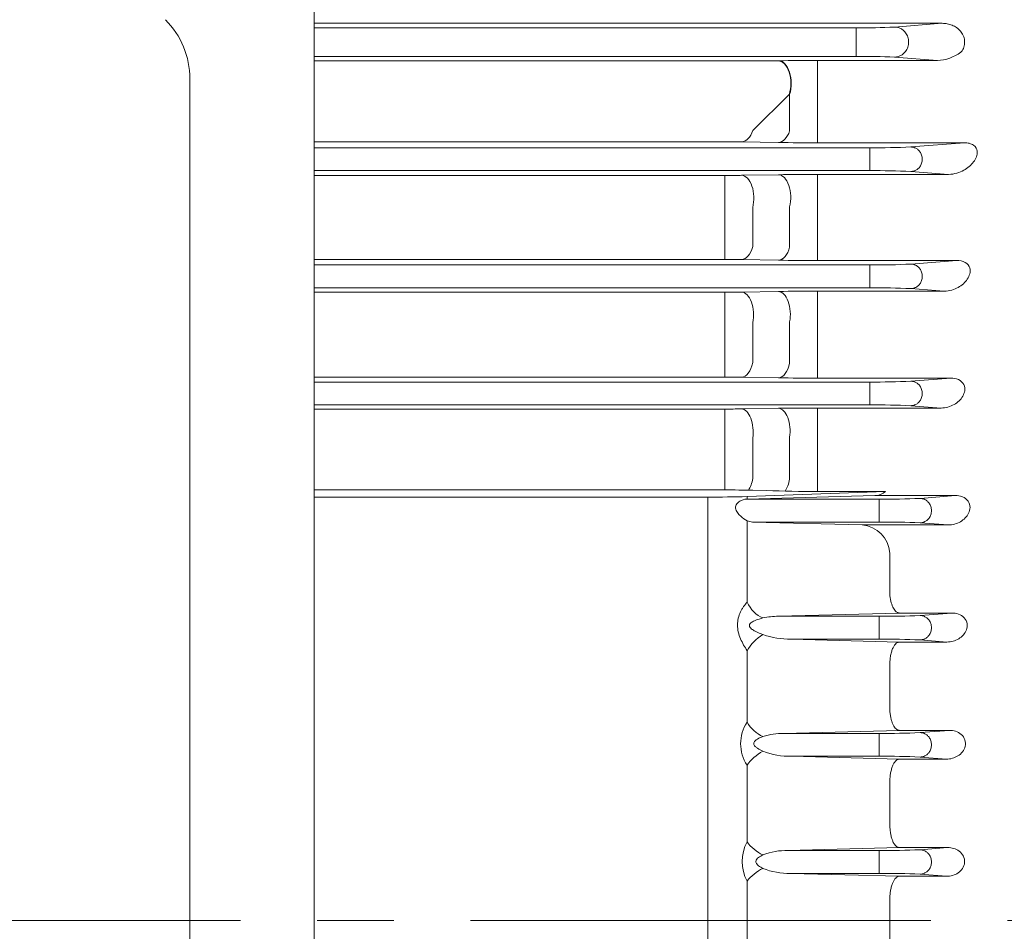
# Model space of a CAD drawing. Units: millimetres. Extents: x 0 to 3356, y 0 to 2373.
# Drawn here: x 932 to 1109, y 1371 to 1535 of the extents above; entities that cross this region are included whole.
import ezdxf

# ---------------------------------------------------------------- set-up
doc = ezdxf.new("R2010")
doc.units = ezdxf.units.MM
doc.header["$LTSCALE"] = 110
doc.linetypes.add('CENTER2', pattern=[1.125, 0.75, -0.125, 0.125, -0.125])
doc.layers.get('0').update_dxf_attribs({"linetype": 'CONTINUOUS', "lineweight": 30})
doc.layers.get('DEFPOINTS').update_dxf_attribs({"linetype": 'CONTINUOUS'})
for name, color, linetype, lineweight in [('DIMENSION LINE', 2, 'CONTINUOUS', 13), ('OUTLINE', 3, 'CONTINUOUS', 20), ('외형선', 3, 'CONTINUOUS', 20), ('중심선', 1, 'CENTER2', 9)]:
    doc.layers.add(name, color=color, linetype=linetype, lineweight=lineweight)
doc.styles.get("Standard").update_dxf_attribs({"font": 'romans.shx', "width": 0.8, "bigfont": 'whgtxt.shx'})
doc.dimstyles.new('STANDARD$0', dxfattribs={"dimtxt": 3, "dimasz": 3, "dimexe": 1, "dimexo": 1, "dimgap": 1, "dimtad": 1, "dimdsep": 46, "dimtxsty": 'Standard', "dimblk": 'OPEN', "dimcen": 0, "dimclrd": 2, "dimclre": 2, "dimclrt": 7, "dimadec": 1, "dimazin": 2, "dimtfac": 1, "dimtmove": 0, "dimatfit": 3, "dimldrblk": 'OPEN', "dimfxl": 1, "dimtolj": 1, "dimtzin": 0, "dimlwd": 9, "dimlwe": 9, "dimarcsym": 0})

# ---------------------------------------------------------------- blocks, each defined once
blk = doc.blocks.new('_Open')
at = {"color": 0, "linetype": 'ByBlock', "lineweight": -2}
for p, q in [((-1, 0.1667), (0, 0)), ((-1, -0.1667), (0, 0)), ((0, 0), (-1, 0))]:
    blk.add_line(p, q, dxfattribs=at)
blk = doc.blocks.new('*D35')
at = {"layer": 'DEFPOINTS', "color": 0, "transparency": 16777216}
for p in [(824.58, 1824.92), (824.58, 1693.26), (1457.78, 1426.53)]:
    blk.add_point(p, dxfattribs=at)
at = {"layer": 'DIMENSION LINE', "color": 2, "lineweight": 9, "transparency": 16777216}
for p, q in [((824.58, 1703.26), (824.58, 1834.92)), ((1457.78, 1436.53), (1457.78, 1834.92)), ((1427.78, 1824.92), (854.58, 1824.92))]:
    blk.add_line(p, q, dxfattribs=at)
at = {"layer": 'DIMENSION LINE', "color": 2, "lineweight": 9, "transparency": 16777216, "xscale": 30, "yscale": 30, "zscale": 30, "rotation": 180}
blk.add_blockref('_Open', (824.58, 1824.92), dxfattribs=at)
at = {"layer": 'DIMENSION LINE', "color": 2, "lineweight": 9, "transparency": 16777216, "xscale": 30, "yscale": 30, "zscale": 30}
blk.add_blockref('_Open', (1457.78, 1824.92), dxfattribs=at)
at = {"layer": 'DIMENSION LINE', "color": 7, "transparency": 16777216, "insert": (1141.18, 1849.92), "char_height": 30, "attachment_point": 5}
blk.add_mtext('\\A1;24.93', dxfattribs=at)
blk = doc.blocks.new('*D36')
at = {"layer": 'DEFPOINTS', "color": 0, "transparency": 16777216}
for p in [(300.58, 1894.92), (300.58, 1578.6), (1457.78, 1426.53)]:
    blk.add_point(p, dxfattribs=at)
at = {"layer": 'DIMENSION LINE', "color": 2, "lineweight": 9, "transparency": 16777216}
for p, q in [((300.58, 1588.6), (300.58, 1904.92)), ((1457.78, 1436.53), (1457.78, 1904.92)), ((1427.78, 1894.92), (330.58, 1894.92))]:
    blk.add_line(p, q, dxfattribs=at)
at = {"layer": 'DIMENSION LINE', "color": 2, "lineweight": 9, "transparency": 16777216, "xscale": 30, "yscale": 30, "zscale": 30, "rotation": 180}
blk.add_blockref('_Open', (300.58, 1894.92), dxfattribs=at)
at = {"layer": 'DIMENSION LINE', "color": 2, "lineweight": 9, "transparency": 16777216, "xscale": 30, "yscale": 30, "zscale": 30}
blk.add_blockref('_Open', (1457.78, 1894.92), dxfattribs=at)
at = {"layer": 'DIMENSION LINE', "color": 7, "transparency": 16777216, "insert": (879.18, 1927.78), "char_height": 30, "attachment_point": 5}
blk.add_mtext('\\A1;(APPROX. 45.60)', dxfattribs=at)

msp = doc.modelspace()

# ---------------------------------------------------------------- linework, layer by layer
at = {"layer": 'OUTLINE'}
for p, q in [((985.081, 1205.0512), (985.081, 1539.219)), ((962.781, 1221.7781), (962.781, 1524.1743))]:
    msp.add_line(p, q, dxfattribs=at)
msp.add_arc((947.781, 1524.1743), 15, 0, 45, dxfattribs=at)
at = {"layer": '외형선'}
for p, q in [((1097.6178, 1534.1265), (985.081, 1534.1265)), ((1089.071, 1533.4611), (1097.6178, 1534.1265)), ((1082.1852, 1533.3304), (985.081, 1533.3304)), ((1082.1852, 1533.3304), (1082.1852, 1528.1995)), ((985.081, 1528.1995), (1082.1852, 1528.1995)), ((1096.7407, 1527.4716), (1089.071, 1528.0687)), ((985.081, 1527.4033), (1067.1727, 1527.4033)), ((1068.2605, 1527.4124), (1068.1897, 1527.4111)), ((1096.7407, 1527.4716), (1075.2605, 1527.4716)), ((1075.2605, 1521.1576), (1075.2605, 1527.4716)), ((1063.681, 1514.9254), (1070.1897, 1521.3932)), ((1070.1897, 1521.3932), (1070.2605, 1521.3948)), ((1070.2605, 1521.3948), (1070.2605, 1514.8335)), ((1075.2605, 1514.492), (1075.2605, 1521.1576)), ((1075.2605, 1514.492), (1075.2605, 1512.7043)), ((1060.6467, 1512.8943), (985.081, 1512.8943)), ((1061.6026, 1512.8881), (1061.681, 1512.8868)), ((1061.681, 1512.8868), (1068.2605, 1512.7644)), ((1075.2605, 1512.7043), (1101.5989, 1512.7043)), ((1101.5989, 1512.7043), (1091.9953, 1511.9567)), ((985.081, 1511.8173), (1084.6396, 1511.8173)), ((1084.6396, 1507.7126), (1084.6396, 1511.8173)), ((1084.6396, 1507.7126), (985.081, 1507.7126)), ((1068.2605, 1506.9911), (1061.6432, 1506.8768)), ((1098.7532, 1507.047), (1075.2605, 1507.047)), ((1075.2605, 1501.0479), (1075.2605, 1507.047)), ((1091.9953, 1507.5732), (1098.7532, 1507.047)), ((985.081, 1506.8527), (1061.1432, 1506.8527)), ((1058.6432, 1493.8549), (1058.6432, 1506.8527)), ((1063.6432, 1501.1091), (1063.6432, 1494.0957)), ((1070.2605, 1494.0064), (1070.2605, 1501.2481)), ((1075.2605, 1501.0479), (1075.2605, 1493.7099)), ((1058.6432, 1493.8549), (1058.6432, 1491.7935)), ((1075.2605, 1493.7099), (1075.2605, 1491.5969)), ((985.081, 1491.7935), (1058.6432, 1491.7935)), ((1068.2605, 1491.6535), (1061.6432, 1491.7691)), ((1100.219, 1491.5969), (1075.2605, 1491.5969)), ((1091.9953, 1490.9567), (1100.219, 1491.5969)), ((1084.6396, 1490.8173), (985.081, 1490.8173)), ((1084.6396, 1490.8173), (1084.6396, 1486.7126)), ((985.081, 1486.7126), (1084.6396, 1486.7126)), ((1058.6432, 1485.923), (985.081, 1485.923)), ((1058.6432, 1485.923), (1058.6432, 1480.2064)), ((1061.6432, 1485.946), (1068.2605, 1486.0552)), ((1075.2605, 1486.1087), (1097.9612, 1486.1087)), ((1075.2605, 1486.1087), (1075.2605, 1480.4323)), ((1097.9612, 1486.1087), (1091.9953, 1486.5732)), ((1063.6432, 1480.464), (1063.6432, 1473.2927)), ((1070.2605, 1473.2045), (1070.2605, 1480.5937)), ((1075.2605, 1480.4323), (1075.2605, 1472.952)), ((1058.6432, 1473.0964), (1058.6432, 1480.2064)), ((1058.6432, 1473.0964), (1058.6432, 1470.7015)), ((1075.2605, 1472.952), (1075.2605, 1470.5141)), ((985.081, 1470.7015), (1058.6432, 1470.7015)), ((1068.2605, 1470.568), (1061.6432, 1470.6783)), ((1099.1549, 1470.5141), (1075.2605, 1470.5141)), ((1091.9953, 1469.9567), (1099.1549, 1470.5141)), ((1084.6396, 1469.8173), (985.081, 1469.8173)), ((1084.6396, 1469.8173), (1084.6396, 1465.7126)), ((985.081, 1465.7126), (1084.6396, 1465.7126)), ((1058.6432, 1464.9733), (985.081, 1464.9733)), ((1058.6432, 1464.9733), (1058.6432, 1459.5879)), ((1061.6432, 1464.9955), (1068.2605, 1465.101)), ((1075.2605, 1465.1527), (1097.3957, 1465.1527)), ((1075.2605, 1459.7994), (1075.2605, 1465.1527)), ((1097.3957, 1465.1527), (1091.9953, 1465.5732)), ((1058.6432, 1452.3589), (1058.6432, 1459.5879)), ((1063.6432, 1459.7994), (1063.6432, 1452.5106)), ((1070.2605, 1452.422), (1070.2605, 1459.9213)), ((1075.2605, 1459.7994), (1075.2605, 1452.2128)), ((1058.6432, 1452.3589), (1058.6432, 1450.4683)), ((1075.2605, 1450.198), (1075.2605, 1452.2128)), ((985.081, 1450.4683), (1058.6432, 1450.4683)), ((1055.581, 1449.1784), (985.081, 1449.1784)), ((1055.581, 1373.2649), (1055.581, 1449.1784)), ((1062.518, 1448.8173), (1062.6521, 1448.8209)), ((1086.2789, 1448.8173), (1062.518, 1448.8173)), ((1087.4334, 1450.198), (1062.6521, 1449.2857)), ((1085.5308, 1449.4501), (1062.6521, 1448.8209)), ((1062.6521, 1449.2857), (1062.6521, 1448.8209)), ((1063.6432, 1450.4185), (1066.1077, 1450.3657)), ((1087.4334, 1450.198), (1075.2605, 1450.198)), ((1099.9726, 1449.4501), (1085.5308, 1449.4501)), ((1086.2789, 1444.7126), (1086.2789, 1448.8173)), ((1099.9726, 1449.4501), (1093.6346, 1448.9567)), ((1063.5954, 1444.7126), (1062.6521, 1444.9532)), ((1062.6521, 1444.9532), (1062.6521, 1430.3519)), ((1063.5954, 1444.7126), (1086.2789, 1444.7126)), ((1083.2641, 1444.1824), (1063.5954, 1444.7126)), ((1083.2641, 1444.1824), (1098.6534, 1444.1824)), ((1093.6346, 1444.5732), (1098.6534, 1444.1824)), ((1088.2232, 1439.1523), (1088.2232, 1431.7839)), ((1088.2232, 1431.7839), (1088.2393, 1431.4885)), ((1089.88, 1428.4014), (1068.237, 1427.8173)), ((1086.2789, 1427.8173), (1068.237, 1427.8173)), ((1086.2789, 1423.7126), (1086.2789, 1427.8173)), ((1099.3468, 1428.4014), (1089.88, 1428.4014)), ((1099.3468, 1428.4014), (1093.6346, 1427.9567)), ((1070.5061, 1423.7126), (1086.2789, 1423.7126)), ((1070.5061, 1423.7126), (1089.88, 1423.1999)), ((1089.88, 1423.1999), (1098.4287, 1423.1999)), ((1093.6346, 1423.5732), (1098.4287, 1423.1999)), ((1062.6521, 1421.6457), (1062.6521, 1408.8109)), ((1088.2232, 1418.4932), (1088.2192, 1418.6678)), ((1088.2232, 1418.4932), (1088.2232, 1410.9778)), ((1088.2232, 1410.9778), (1088.2305, 1410.7769)), ((1089.88, 1407.3655), (1069.2264, 1406.8173)), ((1086.2789, 1406.8173), (1069.2264, 1406.8173)), ((1086.2789, 1402.7126), (1086.2789, 1406.8173)), ((1098.8865, 1407.3655), (1089.88, 1407.3655)), ((1098.8865, 1407.3655), (1093.6346, 1406.9567)), ((1062.6521, 1401.1239), (1062.6521, 1387.3632)), ((1070.5905, 1402.7126), (1086.2789, 1402.7126)), ((1070.5905, 1402.7126), (1089.88, 1402.2065)), ((1089.88, 1402.2065), (1098.3448, 1402.2065)), ((1093.6346, 1402.5732), (1098.3448, 1402.2065)), ((1088.2232, 1397.8234), (1088.2223, 1397.9044)), ((1088.2232, 1397.8234), (1088.2232, 1390.1832)), ((1088.2232, 1390.1832), (1088.2252, 1390.0765)), ((1089.88, 1386.3411), (1069.9481, 1385.8173)), ((1086.2789, 1385.8173), (1069.9481, 1385.8173)), ((1086.2789, 1381.7126), (1086.2789, 1385.8173)), ((1098.5723, 1386.3411), (1089.88, 1386.3411)), ((1098.5723, 1386.3411), (1093.6346, 1385.9567)), ((1070.4033, 1381.7126), (1086.2789, 1381.7126)), ((1070.4033, 1381.7126), (1089.88, 1381.2027)), ((1062.6521, 1380.3224), (1062.6521, 1373.2649)), ((1089.88, 1381.2027), (1098.3932, 1381.2027)), ((1093.6346, 1381.5732), (1098.3932, 1381.2027)), ((1088.2232, 1377.1433), (1088.2232, 1377.1306)), ((1088.2232, 1377.1306), (1088.2232, 1373.2649)), ((1055.581, 1373.2649), (1055.581, 1297.3514)), ((1062.6521, 1366.2075), (1062.6521, 1373.2649)), ((1088.2232, 1369.3992), (1088.2232, 1373.2649))]:
    msp.add_line(p, q, dxfattribs=at)
for centre, radius, start, end in [((1083.2601, 1658.0675), 124.7418, 269.506243, 272.670008), ((1083.2601, 1403.4623), 124.7418, 87.329992, 90.493757), ((1096.5179, 1534.7653), 7.2971, 271.749726, 307.135626), ((1100.3428, 1529.7541), 0.9934, 305.753576, 327.357902), ((1067.2266, 1586.9813), 59.578, 269.94817, 270.926181), ((1075.0903, 1133.9117), 393.5599, 89.975224, 90.994357), ((1060.7183, 1449.5697), 63.3247, 89.199812, 90.064747), ((1075.1113, 1903.0944), 390.3901, 268.994487, 270.021897), ((1085.7838, 1645.581), 133.7686, 269.509905, 272.661469), ((1075.0308, 1097.7446), 409.3025, 89.967848, 90.947779), ((1085.7838, 1373.9488), 133.7686, 87.338531, 90.490095), ((1061.1539, 1511.8263), 4.9736, 269.87724, 275.646314), ((1058.737, 1318.8854), 172.9081, 89.036939, 90.031081), ((1075.1132, 1906.6362), 415.0393, 269.053956, 270.020343), ((1085.7838, 1624.581), 133.7686, 269.509905, 272.661469), ((1058.7079, 1673.0334), 187.1104, 269.980203, 270.898881), ((1075.0388, 1057.1008), 429.008, 89.97039, 90.905306), ((1085.7838, 1352.9488), 133.7686, 87.338531, 90.490095), ((1058.7079, 1285.3675), 185.334, 89.092505, 90.019989), ((1075.0385, 1895.6001), 425.0861, 269.086385, 270.029928), ((1085.7838, 1603.581), 133.7686, 269.509905, 272.661469), ((1058.737, 1654.8218), 189.8486, 269.971689, 270.877115), ((1075.1086, 1012.1095), 453.0432, 89.980782, 90.866095), ((1085.7838, 1331.9488), 133.7686, 87.338531, 90.490095), ((1058.7992, 1214.9041), 235.5642, 88.821709, 90.037931), ((1055.9387, 1658.7769), 209.5988, 269.902227, 271.835483), ((1074.5211, 1659.6172), 209.4206, 267.697536, 270.202303), ((1085.5389, 1452.2234), 2.7733, 269.83127, 313.085497), ((1087.4231, 1582.581), 133.7686, 269.509905, 272.661469), ((1082.8216, 1438.7866), 5.4139, 3.873089, 85.311379), ((1087.4231, 1310.9488), 133.7686, 87.338531, 90.490095), ((1068.2139, 1415.2856), 12.5317, 89.894363, 102.59852), ((1087.4231, 1561.581), 133.7686, 269.509905, 272.661469), ((1070.4274, 1439.0345), 15.3221, 251.164157, 270.294199), ((1087.4231, 1289.9488), 133.7686, 87.338531, 90.490095), ((1068.3927, 1404.9674), 6.9085, 146.196325, 213.803675), ((1069.0264, 1395.3218), 11.4972, 89.003039, 107.96354), ((1087.4231, 1540.581), 133.7686, 269.509905, 272.661469), ((1070.3593, 1416.1821), 13.4715, 248.767554, 270.983425), ((1087.4231, 1268.9488), 133.7686, 87.338531, 90.490095), ((1068.9786, 1383.8428), 7.24, 150.905932, 209.094068), ((1069.6449, 1374.4208), 11.4005, 88.476027, 111.425091), ((1087.4231, 1519.581), 133.7686, 269.509905, 272.661469), ((1070.1284, 1394.0108), 12.3013, 247.800205, 271.280131), ((1087.4231, 1247.9488), 133.7686, 87.338531, 90.490095)]:
    msp.add_arc(centre, radius, start, end, dxfattribs=at)
at = {"layer": '외형선', "extrusion": (0, 0, -1)}
for centre, major_axis, ratio, start_param, end_param in [((1068.1897, 1523.4124), (0.073, -3.9993), 0.57199347, 3.17351113, 5.25206648), ((1068.2605, 1523.4137), (0.073, -3.9993), 0.57196534, 3.17351037, 5.25197733), ((1061.681, 1516.8854), (-0.0747, -3.9993), 0.58049584, 5.21372551, 6.25103175), ((1068.2605, 1516.763), (-0.0741, -3.9993), 0.57755457, 5.20512126, 6.25111405), ((1068.2605, 1502.9925), (0.0689, -3.9994), 0.54974411, 3.17293492, 5.17316323), ((1061.6432, 1502.8782), (0.0692, -3.9994), 0.55150092, 3.17297848, 5.18011103)]:
    msp.add_ellipse(centre, major_axis=major_axis, ratio=ratio, start_param=start_param, end_param=end_param, dxfattribs=at)
at = {"layer": '외형선'}
for centre, major_axis, ratio, start_param, end_param in [((1061.6432, 1495.7677), (-0.07, -3.9994), 0.55591203, 0.03149661, 1.14923928), ((1068.2605, 1495.6521), (-0.0697, -3.9994), 0.55398277, 0.0314479, 1.15639752), ((1061.6432, 1481.9474), (-0.0661, 3.9995), 0.53362684, 4.32361382, 6.2522281), ((1068.2605, 1482.0566), (-0.0659, 3.9995), 0.53253202, 4.3291784, 6.25225334), ((1061.6432, 1474.6769), (-0.0667, -3.9994), 0.53725403, 0.03104164, 1.22637929), ((1068.2605, 1474.5667), (-0.0665, -3.9994), 0.53602961, 0.03101299, 1.23218921), ((1061.6432, 1460.9969), (-0.0638, 3.9995), 0.52033716, 4.40003745, 6.25252694), ((1068.2605, 1461.1024), (-0.0637, 3.9995), 0.51969691, 4.40434035, 6.25254093), ((1061.6432, 1453.6071), (-0.0643, -3.9995), 0.52320193, 0.6624946, 1.30148388), ((1068.2605, 1453.5008), (-0.0642, -3.9995), 0.52246637, 0.63375383, 1.30605232), ((1065.4805, 1430.9264), (-2.3303, 3.2511), 0.68910008, 1.27111616, 2.33651378), ((1065.4805, 1422.1325), (-2.9568, -2.694), 0.48495524, 4.29633665, 5.36173426), ((1065.4805, 1409.1686), (-2.9358, 2.7168), 0.6141845, 1.09478022, 2.08763688), ((1065.4805, 1401.4042), (-3.1795, -2.4271), 0.46871699, 4.36877344, 5.3616301), ((1065.4805, 1387.5051), (-3.2235, 2.3683), 0.53503483, 0.9898207, 1.94533699), ((1065.4805, 1380.3934), (-3.2838, -2.2841), 0.48230667, 4.38871156, 5.34422785)]:
    msp.add_ellipse(centre, major_axis=major_axis, ratio=ratio, start_param=start_param, end_param=end_param, dxfattribs=at)
for points in [[(1089.071, 1533.4611), (1094.0489, 1533.4137), (1094.0489, 1528.1161), (1089.071, 1528.0687)], [(1091.9953, 1507.5732), (1096.0418, 1507.6117), (1096.0418, 1511.9181), (1091.9953, 1511.9567)], [(1091.9953, 1490.9567), (1096.0418, 1490.9181), (1096.0418, 1486.6117), (1091.9953, 1486.5732)], [(1091.9953, 1469.9567), (1096.0418, 1469.9181), (1096.0418, 1465.6117), (1091.9953, 1465.5732)], [(1093.6346, 1444.5732), (1097.6811, 1444.6117), (1097.6811, 1448.9181), (1093.6346, 1448.9567)], [(1093.6346, 1423.5732), (1097.6811, 1423.6117), (1097.6811, 1427.9181), (1093.6346, 1427.9567)], [(1093.6346, 1402.5732), (1097.6811, 1402.6117), (1097.6811, 1406.9181), (1093.6346, 1406.9567)], [(1093.6346, 1381.5732), (1097.6811, 1381.6117), (1097.6811, 1385.9181), (1093.6346, 1385.9567)]]:
    msp.add_rational_spline(points, [1, 0.339303835651, 0.339303835651, 1], degree=3, dxfattribs=at)
for points, knots in [([(1097.6178, 1534.1265), (1097.768, 1534.1278), (1097.9204, 1534.1217), (1098.2203, 1534.0952), (1098.3694, 1534.0747), (1098.8138, 1533.9913), (1099.1088, 1533.9052), (1099.6694, 1533.6748), (1099.9371, 1533.5309), (1100.4425, 1533.1756), (1100.6718, 1532.9699), (1101.0726, 1532.4995), (1101.2452, 1532.2303), (1101.4342, 1531.8024), (1101.4864, 1531.6548), (1101.5673, 1531.349), (1101.5957, 1531.1902), (1101.6254, 1530.8748), (1101.6271, 1530.7166), (1101.6041, 1530.3991), (1101.5787, 1530.239), (1101.4662, 1529.7765), (1101.344, 1529.4883), (1101.1793, 1529.2183)], [0, 0, 0, 0, 0.0625, 0.0625, 0.125, 0.125, 0.25, 0.25, 0.375, 0.375, 0.5, 0.5, 0.625, 0.625, 0.6875, 0.6875, 0.75, 0.75, 0.8125, 0.8125, 0.875, 0.875, 1, 1, 1, 1]), ([(1101.5989, 1512.7043), (1101.871, 1512.7069), (1102.1595, 1512.6826), (1102.7268, 1512.5425), (1102.9952, 1512.4253), (1103.6346, 1511.967), (1103.8035, 1511.5802), (1103.9093, 1510.8619), (1103.8489, 1510.5175), (1103.6154, 1509.8655), (1103.439, 1509.5574), (1102.7846, 1508.6883), (1102.1866, 1508.1799), (1101.0822, 1507.5744), (1100.6765, 1507.3985), (1099.7848, 1507.1347), (1099.293, 1507.0416), (1098.7532, 1507.047)], [0, 0, 0, 0, 0.0625, 0.0625, 0.125, 0.125, 0.25, 0.25, 0.375, 0.375, 0.5, 0.5, 0.75, 0.75, 0.875, 0.875, 1, 1, 1, 1]), ([(1097.9612, 1486.1087), (1098.4443, 1486.1037), (1098.8974, 1486.1822), (1099.7227, 1486.4206), (1100.1046, 1486.5848), (1101.1437, 1487.164), (1101.7098, 1487.6663), (1102.3, 1488.5516), (1102.451, 1488.8664), (1102.6187, 1489.5411), (1102.6363, 1489.9011), (1102.4123, 1490.6265), (1102.1326, 1491.0135), (1101.2545, 1491.5085), (1100.7056, 1491.6017), (1100.219, 1491.5969)], [0, 0, 0, 0, 0.125, 0.125, 0.25, 0.25, 0.5, 0.5, 0.625, 0.625, 0.75, 0.75, 0.875, 0.875, 1, 1, 1, 1]), ([(1097.3957, 1465.1527), (1098.2704, 1465.1436), (1099.0623, 1465.4003), (1100.3897, 1466.1537), (1100.9315, 1466.6583), (1101.4588, 1467.5703), (1101.5849, 1467.8994), (1101.6782, 1468.6014), (1101.6451, 1468.9827), (1101.2836, 1469.7145), (1100.9337, 1470.0498), (1100.075, 1470.4475), (1099.5948, 1470.5185), (1099.1549, 1470.5141)], [0, 0, 0, 0, 0.25, 0.25, 0.5, 0.5, 0.625, 0.625, 0.75, 0.75, 0.875, 0.875, 1, 1, 1, 1]), ([(1062.518, 1448.8173), (1062.1134, 1448.8066), (1061.6941, 1448.6842), (1061.1193, 1448.3154), (1060.9354, 1448.1591), (1060.654, 1447.7518), (1060.5632, 1447.4872), (1060.6096, 1446.9293), (1060.7382, 1446.6534), (1061.056, 1446.1834), (1061.2462, 1445.9781), (1061.8338, 1445.4296), (1062.2507, 1445.1472), (1062.6521, 1444.9532)], [0, 0, 0, 0, 0.25, 0.25, 0.375, 0.375, 0.5, 0.5, 0.625, 0.625, 0.75, 0.75, 1, 1, 1, 1]), ([(1098.6534, 1444.1824), (1099.4704, 1444.1738), (1100.2288, 1444.4069), (1101.5017, 1445.1472), (1102.034, 1445.6691), (1102.4927, 1446.6264), (1102.5889, 1446.9789), (1102.5883, 1447.716), (1102.483, 1448.113), (1102.0034, 1448.796), (1101.6298, 1449.0708), (1100.8099, 1449.3957), (1100.3829, 1449.4543), (1099.9726, 1449.4501)], [0, 0, 0, 0, 0.25, 0.25, 0.5, 0.5, 0.625, 0.625, 0.75, 0.75, 0.875, 0.875, 1, 1, 1, 1]), ([(1089.88, 1428.4014), (1089.8353, 1428.4041), (1089.7897, 1428.4112), (1089.7, 1428.4337), (1089.6555, 1428.449), (1089.5226, 1428.5076), (1089.435, 1428.563), (1089.2621, 1428.7083), (1089.1776, 1428.7975), (1089.016, 1429.0059), (1088.9383, 1429.1255), (1088.7894, 1429.3973), (1088.7191, 1429.5484), (1088.59, 1429.8747), (1088.5306, 1430.0508), (1088.3693, 1430.6209), (1088.289, 1431.0378), (1088.2393, 1431.4885)], [0, 0, 0, 0, 0.0625, 0.0625, 0.125, 0.125, 0.25, 0.25, 0.375, 0.375, 0.5, 0.5, 0.625, 0.625, 0.75, 0.75, 1, 1, 1, 1]), ([(1062.6521, 1421.6457), (1062.4291, 1421.9702), (1062.2153, 1422.3098), (1061.8147, 1423.0208), (1061.6278, 1423.3921), (1061.299, 1424.1767), (1061.161, 1424.5821), (1060.9674, 1425.4178), (1060.9147, 1425.8394), (1060.914, 1426.4704), (1060.9269, 1426.6801), (1060.977, 1427.0891), (1061.0142, 1427.2898), (1061.1588, 1427.8811), (1061.2957, 1428.249), (1061.5411, 1428.7679), (1061.63, 1428.9356), (1061.8157, 1429.2553), (1061.9129, 1429.4081), (1062.2146, 1429.8465), (1062.4289, 1430.1127), (1062.6521, 1430.3519)], [0, 0, 0, 0, 0.125, 0.125, 0.25, 0.25, 0.375, 0.375, 0.5, 0.5, 0.5625, 0.5625, 0.625, 0.625, 0.75, 0.75, 0.8125, 0.8125, 0.875, 0.875, 1, 1, 1, 1]), ([(1065.4805, 1427.5156), (1065.0185, 1427.4032), (1064.5585, 1427.2667), (1063.8913, 1426.9857), (1063.6691, 1426.8786), (1063.2677, 1426.6022), (1063.0538, 1426.4175), (1063.0415, 1425.9035), (1063.2526, 1425.6941), (1063.6572, 1425.375), (1063.8766, 1425.2485), (1064.548, 1424.897), (1065.0153, 1424.7061), (1065.4805, 1424.5329)], [0, 0, 0, 0, 0.25, 0.25, 0.375, 0.375, 0.5, 0.5, 0.625, 0.625, 0.75, 0.75, 1, 1, 1, 1]), ([(1098.4287, 1423.1999), (1099.2004, 1423.1917), (1099.9379, 1423.4061), (1101.179, 1424.1539), (1101.701, 1424.7019), (1102.0753, 1425.7273), (1102.1293, 1426.1037), (1102.0104, 1426.8732), (1101.829, 1427.2548), (1101.2684, 1427.862), (1100.8991, 1428.0835), (1100.1306, 1428.3524), (1099.7339, 1428.4054), (1099.3468, 1428.4014)], [0, 0, 0, 0, 0.25, 0.25, 0.5, 0.5, 0.625, 0.625, 0.75, 0.75, 0.875, 0.875, 1, 1, 1, 1]), ([(1089.88, 1423.1999), (1089.8243, 1423.1964), (1089.7671, 1423.186), (1089.6551, 1423.1517), (1089.5997, 1423.1279), (1089.4353, 1423.037), (1089.328, 1422.9505), (1089.1183, 1422.7227), (1089.0184, 1422.5838), (1088.8306, 1422.2586), (1088.7416, 1422.0695), (1088.5819, 1421.6521), (1088.5109, 1421.4241), (1088.3877, 1420.9271), (1088.337, 1420.663), (1088.2598, 1420.1147), (1088.233, 1419.8252), (1088.2064, 1419.248), (1088.2061, 1418.9584), (1088.2192, 1418.6678)], [0, 0, 0, 0, 0.0625, 0.0625, 0.125, 0.125, 0.25, 0.25, 0.375, 0.375, 0.5, 0.5, 0.625, 0.625, 0.75, 0.75, 0.875, 0.875, 1, 1, 1, 1]), ([(1089.88, 1407.3655), (1089.8332, 1407.3685), (1089.7853, 1407.3763), (1089.6907, 1407.4014), (1089.6437, 1407.4187), (1089.5043, 1407.4845), (1089.4131, 1407.5467), (1089.2344, 1407.7081), (1089.1462, 1407.8085), (1088.9788, 1408.0425), (1088.8992, 1408.1761), (1088.7486, 1408.4779), (1088.6773, 1408.6472), (1088.5487, 1409.0102), (1088.4909, 1409.2051), (1088.3886, 1409.623), (1088.3448, 1409.8446), (1088.2749, 1410.2991), (1088.2482, 1410.5339), (1088.2305, 1410.7769)], [0, 0, 0, 0, 0.0625, 0.0625, 0.125, 0.125, 0.25, 0.25, 0.375, 0.375, 0.5, 0.5, 0.625, 0.625, 0.75, 0.75, 0.875, 0.875, 1, 1, 1, 1]), ([(1098.3448, 1402.2065), (1099.0869, 1402.1985), (1099.8143, 1402.4004), (1101.0371, 1403.1759), (1101.5474, 1403.7641), (1101.806, 1404.8788), (1101.7975, 1405.2766), (1101.5559, 1406.0261), (1101.3211, 1406.3713), (1100.421, 1407.1672), (1099.6301, 1407.3734), (1098.8865, 1407.3655)], [0, 0, 0, 0, 0.25, 0.25, 0.5, 0.5, 0.625, 0.625, 0.75, 0.75, 1, 1, 1, 1]), ([(1065.4805, 1406.2586), (1065.1475, 1406.1365), (1064.8176, 1405.9966), (1064.3531, 1405.7166), (1064.2027, 1405.6112), (1063.95, 1405.3513), (1063.8416, 1405.1816), (1063.8436, 1404.8061), (1063.9532, 1404.6308), (1064.2088, 1404.3554), (1064.3565, 1404.2435), (1064.8196, 1403.935), (1065.1485, 1403.7726), (1065.4805, 1403.625)], [0, 0, 0, 0, 0.25, 0.25, 0.375, 0.375, 0.5, 0.5, 0.625, 0.625, 0.75, 0.75, 1, 1, 1, 1]), ([(1089.88, 1402.2065), (1089.8264, 1402.2031), (1089.7719, 1402.1932), (1089.6649, 1402.1613), (1089.6118, 1402.1391), (1089.4537, 1402.0541), (1089.349, 1401.9719), (1089.1471, 1401.7588), (1089.0507, 1401.6294), (1088.8676, 1401.3236), (1088.7804, 1401.1457), (1088.6231, 1400.7538), (1088.5521, 1400.5388), (1088.4268, 1400.0677), (1088.3746, 1399.8194), (1088.2913, 1399.2976), (1088.2602, 1399.0211), (1088.2231, 1398.4672), (1088.2165, 1398.1873), (1088.2223, 1397.9044)], [0, 0, 0, 0, 0.0625, 0.0625, 0.125, 0.125, 0.25, 0.25, 0.375, 0.375, 0.5, 0.5, 0.625, 0.625, 0.75, 0.75, 0.875, 0.875, 1, 1, 1, 1]), ([(1089.88, 1386.3411), (1089.8309, 1386.3442), (1089.7808, 1386.3527), (1089.682, 1386.3802), (1089.6328, 1386.3993), (1089.4858, 1386.4727), (1089.3901, 1386.5423), (1089.2044, 1386.7213), (1089.1139, 1386.8313), (1088.94, 1387.0925), (1088.8583, 1387.241), (1088.7056, 1387.574), (1088.634, 1387.7607), (1088.5065, 1388.1617), (1088.4504, 1388.3756), (1088.3542, 1388.8312), (1088.3144, 1389.0734), (1088.2552, 1389.5652), (1088.2351, 1389.8175), (1088.2252, 1390.0765)], [0, 0, 0, 0, 0.0625, 0.0625, 0.125, 0.125, 0.25, 0.25, 0.375, 0.375, 0.5, 0.5, 0.625, 0.625, 0.75, 0.75, 0.875, 0.875, 1, 1, 1, 1]), ([(1098.3932, 1381.2027), (1099.1216, 1381.1949), (1099.8524, 1381.3906), (1101.0695, 1382.2235), (1101.5556, 1382.9009), (1101.6472, 1384.0621), (1101.5676, 1384.4638), (1101.2208, 1385.1634), (1100.9603, 1385.4608), (1100.0479, 1386.1541), (1099.3012, 1386.3488), (1098.5723, 1386.3411)], [0, 0, 0, 0, 0.25, 0.25, 0.5, 0.5, 0.625, 0.625, 0.75, 0.75, 1, 1, 1, 1]), ([(1065.4805, 1385.0335), (1065.2095, 1384.9084), (1064.9438, 1384.7687), (1064.5771, 1384.4956), (1064.4616, 1384.395), (1064.2717, 1384.1516), (1064.1991, 1384.0026), (1064.1982, 1383.7652), (1064.2155, 1383.6864), (1064.2756, 1383.5397), (1064.3167, 1383.4731), (1064.4594, 1383.2859), (1064.5748, 1383.1827), (1064.819, 1382.995), (1064.9481, 1382.9117), (1065.2106, 1382.7581), (1065.3447, 1382.6876), (1065.4805, 1382.6214)], [0, 0, 0, 0, 0.25, 0.25, 0.375, 0.375, 0.5, 0.5, 0.5625, 0.5625, 0.625, 0.625, 0.75, 0.75, 0.875, 0.875, 1, 1, 1, 1]), ([(1089.88, 1381.2027), (1089.8285, 1381.1994), (1089.7759, 1381.1902), (1089.6727, 1381.1601), (1089.6214, 1381.1393), (1089.4683, 1381.0593), (1089.3668, 1380.9819), (1089.1726, 1380.7839), (1089.0792, 1380.6634), (1088.9002, 1380.3769), (1088.8153, 1380.2114), (1088.6602, 1379.8455), (1088.5888, 1379.6422), (1088.4625, 1379.2018), (1088.4086, 1378.9685), (1088.3194, 1378.4751), (1088.2843, 1378.2131), (1088.2372, 1377.6852), (1088.2245, 1377.4167), (1088.2232, 1377.1433)], [0, 0, 0, 0, 0.0625, 0.0625, 0.125, 0.125, 0.25, 0.25, 0.375, 0.375, 0.5, 0.5, 0.625, 0.625, 0.75, 0.75, 0.875, 0.875, 1, 1, 1, 1])]:
    msp.add_open_spline(points, degree=3, knots=knots, dxfattribs=at)
at = {"layer": '중심선'}
msp.add_line((270.581, 1373.2649), (1487.7832, 1373.2649), dxfattribs=at)

# ---------------------------------------------------------------- dimensions: what is measured, and where the dimension line sits
at = {"layer": 'DIMENSION LINE'}
dim = msp.add_linear_dim(base=(300.581, 1894.9209), p1=(1457.7832, 1426.5277), p2=(300.581, 1578.6018), text='(APPROX. 45.60)', dimstyle='STANDARD$0', override={"dimscale": 10, "dimlfac": 0.03937, "dimzin": 0, "dimtfac": 0.55, "dimtdec": 3}, dxfattribs=at)
dim.commit()
dim.dimension.update_dxf_attribs({"geometry": '*D36', "text_midpoint": (879.1821, 1894.9209), "dimtype": 160})
dim = msp.add_linear_dim(base=(824.581, 1824.9209), p1=(1457.7832, 1426.5277), p2=(824.581, 1693.2649), dimstyle='STANDARD$0', override={"dimscale": 10, "dimlfac": 0.03937, "dimzin": 0, "dimtfac": 0.55, "dimtdec": 3}, dxfattribs=at)
dim.commit()
dim.dimension.update_dxf_attribs({"geometry": '*D35', "text_midpoint": (1141.1821, 1824.9209), "dimtype": 160})

doc.saveas('drawing.dxf')
